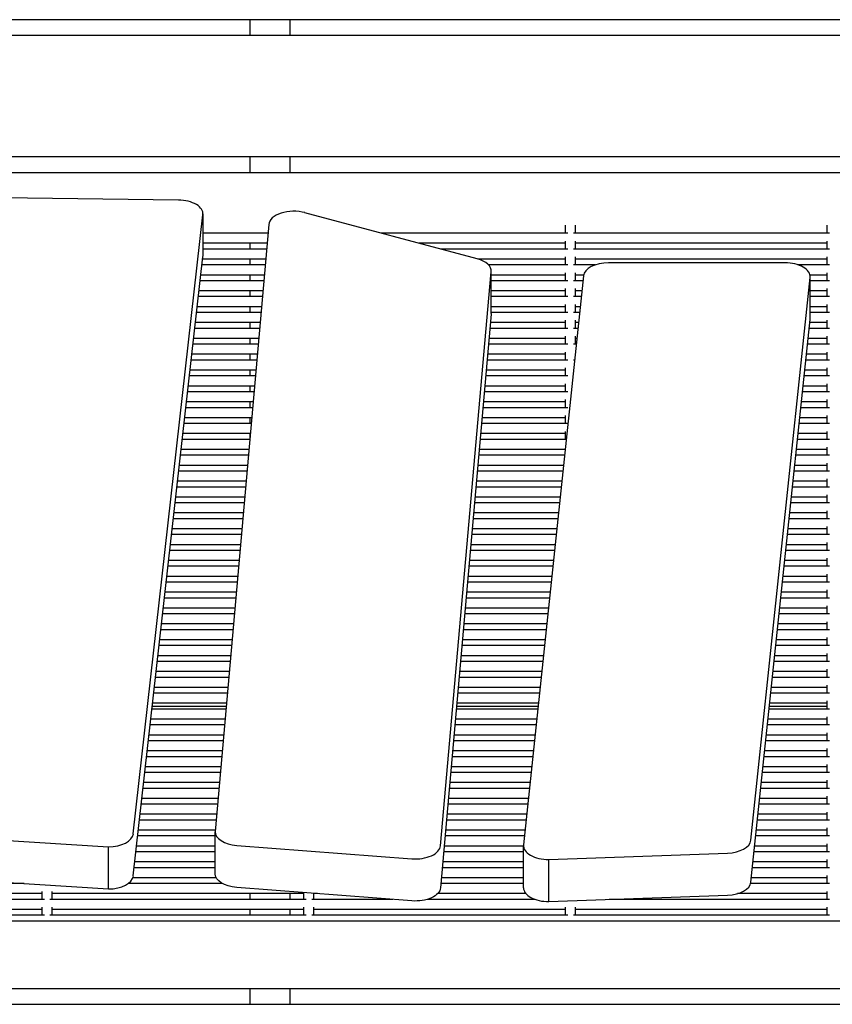
# Model space of a CAD drawing. Units: millimetres. Extents: x -5247 to 7707, y -6542 to 4547.
# Drawn here: x -1716 to -1393, y 1708 to 2099 of the extents above; entities that cross this region are included whole.
import ezdxf

# ---------------------------------------------------------------- set-up
doc = ezdxf.new("R2010")
doc.units = ezdxf.units.MM
doc.layers.add('BSF_2D', color=7, linetype='Continuous')

# ---------------------------------------------------------------- blocks, each defined once
blk = doc.blocks.new('Berliner_LaGrange_SON1112_2D_Block')
at = {"layer": 'BSF_2D'}
for p, q in [((-1252.03, 2098.84), (-2014.19, 2098.84)), ((-1624.8, 2098.84), (-1624.8, 2092.61)), ((-1608.8, 2098.84), (-1608.8, 2092.61)), ((-1253.65, 2092.62), (-2012.57, 2092.6)), ((-1252.14, 2044.32), (-2014.07, 2044.3)), ((-1624.8, 2044.31), (-1624.8, 2038.06)), ((-1608.8, 2044.31), (-1608.8, 2038.06)), ((-1250.69, 2038.06), (-2015.53, 2038.06)), ((-1653.13, 2027.17), (-1723.13, 2028.09)), ((-1671.05, 1775.35), (-1643.38, 2021.36)), ((-1643.36, 2004.96), (-1643.36, 2021.69)), ((-1534.42, 2003.82), (-1602.86, 2022.17)), ((-1617.24, 2017.52), (-1638.56, 1776.31)), ((-1499.28, 2014.01), (-1499.28, 2017.24)), ((-1495.28, 2014.01), (-1495.28, 2017.24)), ((-1395.28, 2014.01), (-1395.28, 2017.24)), ((-1617.55, 2014.01), (-1643.36, 2014.01)), ((-1498.38, 2014.01), (-1572.4, 2014.01)), ((-1499.28, 2007.7), (-1499.28, 2010.91)), ((-1394.38, 2014.01), (-1496.18, 2014.01)), ((-1495.28, 2007.7), (-1495.28, 2010.91)), ((-1395.28, 2007.7), (-1395.28, 2010.91)), ((-1617.91, 2010.01), (-1643.36, 2010.01)), ((-1618.11, 2007.7), (-1643.36, 2007.7)), ((-1624.8, 2010.01), (-1624.8, 2007.7)), ((-1499.28, 2010.01), (-1557.48, 2010.01)), ((-1498.38, 2007.7), (-1548.89, 2007.7)), ((-1394.38, 2007.7), (-1496.18, 2007.7)), ((-1395.28, 2010.01), (-1495.28, 2010.01)), ((-1671.05, 1758.62), (-1643.38, 2004.63)), ((-1618.46, 2003.7), (-1643.49, 2003.7)), ((-1624.8, 2003.7), (-1624.8, 2001.4)), ((-1499.28, 2003.7), (-1534, 2003.7)), ((-1499.28, 2001.4), (-1499.28, 2004.61)), ((-1495.28, 2001.4), (-1495.28, 2004.61)), ((-1395.28, 2003.7), (-1495.28, 2003.7)), ((-1395.28, 2001.4), (-1395.28, 2004.61)), ((-1618.67, 2001.4), (-1643.75, 2001.4)), ((-1498.38, 2001.4), (-1529.91, 2001.4)), ((-1487.47, 2001.4), (-1496.18, 2001.4)), ((-1412.08, 2002.23), (-1482.19, 2002.23)), ((-1394.38, 2001.4), (-1406.79, 2001.4)), ((-1619.02, 1997.4), (-1644.2, 1997.4)), ((-1624.8, 1997.4), (-1624.8, 1995.1)), ((-1548.99, 1770.63), (-1528.83, 1998.64)), ((-1528.81, 1982.17), (-1528.81, 1998.9)), ((-1499.28, 1997.4), (-1528.81, 1997.4)), ((-1492.18, 1997.06), (-1515.98, 1770.99)), ((-1499.28, 1995.1), (-1499.28, 1998.31)), ((-1495.28, 1995.1), (-1495.28, 1998.31)), ((-1492.12, 1997.4), (-1495.28, 1997.4)), ((-1425.63, 1772.87), (-1402.09, 1996.43)), ((-1395.28, 1997.4), (-1402.15, 1997.4)), ((-1402.08, 1980.02), (-1402.08, 1996.75)), ((-1395.28, 1995.1), (-1395.28, 1998.31)), ((-1619.22, 1995.1), (-1644.46, 1995.1)), ((-1498.38, 1995.1), (-1528.81, 1995.1)), ((-1499.28, 1988.8), (-1499.28, 1992)), ((-1492.38, 1995.1), (-1496.18, 1995.1)), ((-1495.28, 1988.8), (-1495.28, 1992)), ((-1394.38, 1995.1), (-1402.08, 1995.1)), ((-1395.28, 1988.8), (-1395.28, 1992)), ((-1619.78, 1988.8), (-1645.16, 1988.8)), ((-1619.58, 1991.1), (-1644.91, 1991.1)), ((-1624.8, 1991.1), (-1624.8, 1988.8)), ((-1499.28, 1991.1), (-1528.81, 1991.1)), ((-1498.38, 1988.8), (-1528.81, 1988.8)), ((-1493.05, 1988.8), (-1496.18, 1988.8)), ((-1492.8, 1991.1), (-1495.28, 1991.1)), ((-1395.28, 1991.1), (-1402.08, 1991.1)), ((-1394.38, 1988.8), (-1402.08, 1988.8)), ((-1620.13, 1984.8), (-1645.61, 1984.8)), ((-1624.8, 1984.8), (-1624.8, 1982.5)), ((-1499.28, 1984.8), (-1528.81, 1984.8)), ((-1499.28, 1982.5), (-1499.28, 1985.7)), ((-1495.28, 1982.5), (-1495.28, 1985.7)), ((-1493.47, 1984.8), (-1495.28, 1984.8)), ((-1395.28, 1984.8), (-1402.08, 1984.8)), ((-1395.28, 1982.5), (-1395.28, 1985.7)), ((-1620.34, 1982.5), (-1645.87, 1982.5)), ((-1528.83, 1981.91), (-1548.99, 1753.9)), ((-1498.38, 1982.5), (-1528.81, 1982.5)), ((-1493.71, 1982.5), (-1496.18, 1982.5)), ((-1425.63, 1756.14), (-1402.09, 1979.7)), ((-1394.38, 1982.5), (-1402.08, 1982.5)), ((-1620.89, 1976.19), (-1646.58, 1976.19)), ((-1620.69, 1978.5), (-1646.32, 1978.5)), ((-1624.8, 1978.5), (-1624.8, 1976.19)), ((-1498.38, 1976.19), (-1529.33, 1976.19)), ((-1499.28, 1978.5), (-1529.13, 1978.5)), ((-1499.28, 1976.19), (-1499.28, 1979.4)), ((-1494.37, 1976.19), (-1496.18, 1976.19)), ((-1495.28, 1976.19), (-1495.28, 1979.4)), ((-1494.13, 1978.5), (-1495.28, 1978.5)), ((-1394.38, 1976.19), (-1402.46, 1976.19)), ((-1395.28, 1978.5), (-1402.22, 1978.5)), ((-1395.28, 1976.19), (-1395.28, 1979.4)), ((-1621.25, 1972.19), (-1647.03, 1972.19)), ((-1624.8, 1972.19), (-1624.8, 1969.89)), ((-1499.28, 1972.19), (-1529.68, 1972.19)), ((-1499.28, 1969.89), (-1499.28, 1973.1)), ((-1495.28, 1969.89), (-1495.28, 1973.1)), ((-1494.79, 1972.19), (-1495.28, 1972.19)), ((-1395.28, 1972.19), (-1402.88, 1972.19)), ((-1395.28, 1969.89), (-1395.28, 1973.1)), ((-1621.45, 1969.89), (-1647.29, 1969.89)), ((-1498.38, 1969.89), (-1529.89, 1969.89)), ((-1495.04, 1969.89), (-1496.18, 1969.89)), ((-1394.38, 1969.89), (-1403.13, 1969.89)), ((-1621.8, 1965.89), (-1647.74, 1965.89)), ((-1624.8, 1965.89), (-1624.8, 1963.59)), ((-1499.28, 1965.89), (-1530.24, 1965.89)), ((-1499.28, 1963.59), (-1499.28, 1966.79)), ((-1395.28, 1965.89), (-1403.55, 1965.89)), ((-1395.28, 1963.59), (-1395.28, 1966.79)), ((-1622.01, 1963.59), (-1648, 1963.59)), ((-1498.38, 1963.59), (-1530.45, 1963.59)), ((-1499.28, 1957.29), (-1499.28, 1960.49)), ((-1495.7, 1963.59), (-1496.18, 1963.59)), ((-1394.38, 1963.59), (-1403.79, 1963.59)), ((-1395.28, 1957.29), (-1395.28, 1960.49)), ((-1622.57, 1957.29), (-1648.71, 1957.29)), ((-1622.36, 1959.59), (-1648.45, 1959.59)), ((-1624.8, 1959.59), (-1624.8, 1957.29)), ((-1498.38, 1957.29), (-1531, 1957.29)), ((-1499.28, 1959.59), (-1530.8, 1959.59)), ((-1394.38, 1957.29), (-1404.45, 1957.29)), ((-1395.28, 1959.59), (-1404.21, 1959.59)), ((-1622.92, 1953.29), (-1649.16, 1953.29)), ((-1624.8, 1953.29), (-1624.8, 1950.98)), ((-1499.28, 1953.29), (-1531.36, 1953.29)), ((-1499.28, 1950.98), (-1499.28, 1954.19)), ((-1395.28, 1953.29), (-1404.87, 1953.29)), ((-1395.28, 1950.98), (-1395.28, 1954.19)), ((-1623.12, 1950.98), (-1649.42, 1950.98)), ((-1498.38, 1950.98), (-1531.56, 1950.98)), ((-1394.38, 1950.98), (-1405.12, 1950.98)), ((-1623.68, 1944.68), (-1650.13, 1944.68)), ((-1623.48, 1946.98), (-1649.87, 1946.98)), ((-1624.8, 1946.98), (-1624.8, 1944.68)), ((-1498.38, 1944.68), (-1532.12, 1944.68)), ((-1499.28, 1946.98), (-1531.91, 1946.98)), ((-1499.28, 1944.68), (-1499.28, 1947.89)), ((-1394.38, 1944.68), (-1405.78, 1944.68)), ((-1395.28, 1946.98), (-1405.54, 1946.98)), ((-1395.28, 1944.68), (-1395.28, 1947.89)), ((-1624.03, 1940.68), (-1650.57, 1940.68)), ((-1624.8, 1940.68), (-1624.8, 1938.38)), ((-1499.28, 1940.68), (-1532.47, 1940.68)), ((-1499.28, 1938.38), (-1499.28, 1941.59)), ((-1395.28, 1940.68), (-1406.2, 1940.68)), ((-1395.28, 1938.38), (-1395.28, 1941.59)), ((-1624.24, 1938.38), (-1650.83, 1938.38)), ((-1498.38, 1938.38), (-1532.68, 1938.38)), ((-1394.38, 1938.38), (-1406.44, 1938.38)), ((-1624.59, 1934.38), (-1651.28, 1934.38)), ((-1624.8, 1934.38), (-1624.8, 1932.08)), ((-1499.28, 1934.38), (-1533.03, 1934.38)), ((-1499.28, 1932.08), (-1499.28, 1935.28)), ((-1395.28, 1934.38), (-1406.86, 1934.38)), ((-1395.28, 1932.08), (-1395.28, 1935.28)), ((-1624.79, 1932.08), (-1651.54, 1932.08)), ((-1499.02, 1932.08), (-1533.23, 1932.08)), ((-1394.38, 1932.08), (-1407.11, 1932.08)), ((-1395.28, 1925.78), (-1395.28, 1928.98)), ((-1625.35, 1925.78), (-1652.25, 1925.78)), ((-1625.15, 1928.08), (-1651.99, 1928.08)), ((-1499.68, 1925.78), (-1533.79, 1925.78)), ((-1499.44, 1928.08), (-1533.59, 1928.08)), ((-1394.38, 1925.78), (-1407.77, 1925.78)), ((-1395.28, 1928.08), (-1407.53, 1928.08)), ((-1625.7, 1921.78), (-1652.7, 1921.78)), ((-1500.1, 1921.78), (-1534.14, 1921.78)), ((-1395.28, 1921.78), (-1408.19, 1921.78)), ((-1395.28, 1919.47), (-1395.28, 1922.68)), ((-1625.91, 1919.47), (-1652.96, 1919.47)), ((-1500.34, 1919.47), (-1534.35, 1919.47)), ((-1394.38, 1919.47), (-1408.43, 1919.47)), ((-1626.46, 1913.17), (-1653.67, 1913.17)), ((-1626.26, 1915.47), (-1653.41, 1915.47)), ((-1501.01, 1913.17), (-1534.9, 1913.17)), ((-1500.77, 1915.47), (-1534.7, 1915.47)), ((-1394.38, 1913.17), (-1409.1, 1913.17)), ((-1395.28, 1915.47), (-1408.85, 1915.47)), ((-1395.28, 1913.17), (-1395.28, 1916.38)), ((-1626.82, 1909.17), (-1654.12, 1909.17)), ((-1501.43, 1909.17), (-1535.26, 1909.17)), ((-1395.28, 1909.17), (-1409.52, 1909.17)), ((-1395.28, 1906.87), (-1395.28, 1910.08)), ((-1627.02, 1906.87), (-1654.38, 1906.87)), ((-1501.67, 1906.87), (-1535.46, 1906.87)), ((-1394.38, 1906.87), (-1409.76, 1906.87)), ((-1627.37, 1902.87), (-1654.83, 1902.87)), ((-1502.09, 1902.87), (-1535.82, 1902.87)), ((-1395.28, 1902.87), (-1410.18, 1902.87)), ((-1395.28, 1900.57), (-1395.28, 1903.77)), ((-1627.58, 1900.57), (-1655.09, 1900.57)), ((-1502.33, 1900.57), (-1536.02, 1900.57)), ((-1394.38, 1900.57), (-1410.42, 1900.57)), ((-1395.28, 1894.26), (-1395.28, 1897.47)), ((-1628.13, 1894.26), (-1655.79, 1894.26)), ((-1627.93, 1896.57), (-1655.54, 1896.57)), ((-1503, 1894.26), (-1536.58, 1894.26)), ((-1502.76, 1896.57), (-1536.37, 1896.57)), ((-1394.38, 1894.26), (-1411.09, 1894.26)), ((-1395.28, 1896.57), (-1410.84, 1896.57)), ((-1628.49, 1890.26), (-1656.24, 1890.26)), ((-1503.42, 1890.26), (-1536.93, 1890.26)), ((-1395.28, 1890.26), (-1411.51, 1890.26)), ((-1395.28, 1887.96), (-1395.28, 1891.17)), ((-1628.69, 1887.96), (-1656.5, 1887.96)), ((-1503.66, 1887.96), (-1537.13, 1887.96)), ((-1394.38, 1887.96), (-1411.75, 1887.96)), ((-1629.05, 1883.96), (-1656.95, 1883.96)), ((-1504.08, 1883.96), (-1537.49, 1883.96)), ((-1395.28, 1883.96), (-1412.17, 1883.96)), ((-1395.28, 1881.66), (-1395.28, 1884.87)), ((-1629.25, 1881.66), (-1657.21, 1881.66)), ((-1504.32, 1881.66), (-1537.69, 1881.66)), ((-1394.38, 1881.66), (-1412.41, 1881.66)), ((-1395.28, 1875.36), (-1395.28, 1878.56)), ((-1629.81, 1875.36), (-1657.92, 1875.36)), ((-1629.6, 1877.66), (-1657.66, 1877.66)), ((-1504.99, 1875.36), (-1538.25, 1875.36)), ((-1504.75, 1877.66), (-1538.05, 1877.66)), ((-1394.38, 1875.36), (-1413.08, 1875.36)), ((-1395.28, 1877.66), (-1412.84, 1877.66)), ((-1630.16, 1871.36), (-1658.37, 1871.36)), ((-1505.41, 1871.36), (-1538.6, 1871.36)), ((-1395.28, 1871.36), (-1413.5, 1871.36)), ((-1395.28, 1869.06), (-1395.28, 1872.26)), ((-1630.36, 1869.06), (-1658.63, 1869.06)), ((-1505.65, 1869.06), (-1538.81, 1869.06)), ((-1394.38, 1869.06), (-1413.74, 1869.06)), ((-1630.92, 1862.75), (-1659.34, 1862.75)), ((-1630.72, 1865.06), (-1659.08, 1865.06)), ((-1506.32, 1862.75), (-1539.36, 1862.75)), ((-1506.07, 1865.06), (-1539.16, 1865.06)), ((-1394.38, 1862.75), (-1414.4, 1862.75)), ((-1395.28, 1865.06), (-1414.16, 1865.06)), ((-1395.28, 1862.75), (-1395.28, 1865.96)), ((-1631.27, 1858.75), (-1659.79, 1858.75)), ((-1506.74, 1858.75), (-1539.72, 1858.75)), ((-1395.28, 1858.75), (-1414.83, 1858.75)), ((-1395.28, 1856.45), (-1395.28, 1859.66)), ((-1631.48, 1856.45), (-1660.05, 1856.45)), ((-1506.98, 1856.45), (-1539.92, 1856.45)), ((-1394.38, 1856.45), (-1415.07, 1856.45)), ((-1631.83, 1852.45), (-1660.5, 1852.45)), ((-1507.4, 1852.45), (-1540.28, 1852.45)), ((-1395.28, 1852.45), (-1415.49, 1852.45)), ((-1395.28, 1850.15), (-1395.28, 1853.36)), ((-1632.03, 1850.15), (-1660.76, 1850.15)), ((-1507.64, 1850.15), (-1540.48, 1850.15)), ((-1394.38, 1850.15), (-1415.73, 1850.15)), ((-1395.28, 1843.85), (-1395.28, 1847.05)), ((-1632.59, 1843.85), (-1661.46, 1843.85)), ((-1632.39, 1846.15), (-1661.21, 1846.15)), ((-1508.31, 1843.85), (-1541.04, 1843.85)), ((-1508.06, 1846.15), (-1540.83, 1846.15)), ((-1394.38, 1843.85), (-1416.4, 1843.85)), ((-1395.28, 1846.15), (-1416.15, 1846.15)), ((-1632.94, 1839.85), (-1661.91, 1839.85)), ((-1508.73, 1839.85), (-1541.39, 1839.85)), ((-1395.28, 1839.85), (-1416.82, 1839.85)), ((-1395.28, 1837.55), (-1395.28, 1840.75)), ((-1633.15, 1837.55), (-1662.17, 1837.55)), ((-1508.97, 1837.55), (-1541.59, 1837.55)), ((-1394.38, 1837.55), (-1417.06, 1837.55)), ((-1633.7, 1831.24), (-1662.88, 1831.24)), ((-1633.5, 1833.55), (-1662.62, 1833.55)), ((-1509.63, 1831.24), (-1542.15, 1831.24)), ((-1509.39, 1833.55), (-1541.95, 1833.55)), ((-1394.38, 1831.24), (-1417.72, 1831.24)), ((-1395.28, 1833.55), (-1417.48, 1833.55)), ((-1395.28, 1831.24), (-1395.28, 1834.45)), ((-1634.06, 1827.24), (-1663.33, 1827.24)), ((-1510.05, 1827.24), (-1542.51, 1827.24)), ((-1395.28, 1827.24), (-1418.14, 1827.24)), ((-1395.28, 1824.94), (-1395.28, 1828.15)), ((-1634.26, 1824.94), (-1663.59, 1824.94)), ((-1634.17, 1825.97), (-1663.48, 1825.97)), ((-1510.3, 1824.94), (-1542.71, 1824.94)), ((-1510.19, 1825.97), (-1542.62, 1825.97)), ((-1394.38, 1824.94), (-1418.39, 1824.94)), ((-1395.28, 1825.97), (-1418.28, 1825.97)), ((-1634.62, 1820.94), (-1664.04, 1820.94)), ((-1510.72, 1820.94), (-1543.06, 1820.94)), ((-1395.28, 1820.94), (-1418.81, 1820.94)), ((-1395.28, 1818.64), (-1395.28, 1821.85)), ((-1634.82, 1818.64), (-1664.3, 1818.64)), ((-1510.96, 1818.64), (-1543.27, 1818.64)), ((-1394.38, 1818.64), (-1419.05, 1818.64)), ((-1395.28, 1812.34), (-1395.28, 1815.54)), ((-1635.38, 1812.34), (-1665.01, 1812.34)), ((-1635.17, 1814.64), (-1664.75, 1814.64)), ((-1511.62, 1812.34), (-1543.82, 1812.34)), ((-1511.38, 1814.64), (-1543.62, 1814.64)), ((-1394.38, 1812.34), (-1419.71, 1812.34)), ((-1395.28, 1814.64), (-1419.47, 1814.64)), ((-1635.73, 1808.34), (-1665.46, 1808.34)), ((-1512.04, 1808.34), (-1544.18, 1808.34)), ((-1395.28, 1808.34), (-1420.13, 1808.34)), ((-1395.28, 1806.03), (-1395.28, 1809.24)), ((-1635.93, 1806.03), (-1665.72, 1806.03)), ((-1512.29, 1806.03), (-1544.38, 1806.03)), ((-1394.38, 1806.03), (-1420.38, 1806.03)), ((-1636.49, 1799.73), (-1666.43, 1799.73)), ((-1636.29, 1802.03), (-1666.17, 1802.03)), ((-1512.95, 1799.73), (-1544.94, 1799.73)), ((-1512.71, 1802.03), (-1544.74, 1802.03)), ((-1394.38, 1799.73), (-1421.04, 1799.73)), ((-1395.28, 1802.03), (-1420.8, 1802.03)), ((-1395.28, 1799.73), (-1395.28, 1802.94)), ((-1636.84, 1795.73), (-1666.88, 1795.73)), ((-1513.37, 1795.73), (-1545.29, 1795.73)), ((-1395.28, 1795.73), (-1421.46, 1795.73)), ((-1395.28, 1793.43), (-1395.28, 1796.64)), ((-1637.05, 1793.43), (-1667.13, 1793.43)), ((-1513.61, 1793.43), (-1545.5, 1793.43)), ((-1394.38, 1793.43), (-1421.7, 1793.43)), ((-1637.4, 1789.43), (-1667.58, 1789.43)), ((-1514.04, 1789.43), (-1545.85, 1789.43)), ((-1395.28, 1789.43), (-1422.12, 1789.43)), ((-1395.28, 1787.13), (-1395.28, 1790.33)), ((-1637.6, 1787.13), (-1667.84, 1787.13)), ((-1514.28, 1787.13), (-1546.05, 1787.13)), ((-1394.38, 1787.13), (-1422.37, 1787.13)), ((-1395.28, 1780.83), (-1395.28, 1784.03)), ((-1638.16, 1780.83), (-1668.55, 1780.83)), ((-1637.96, 1783.13), (-1668.29, 1783.13)), ((-1514.94, 1780.83), (-1546.61, 1780.83)), ((-1514.7, 1783.13), (-1546.41, 1783.13)), ((-1394.38, 1780.83), (-1423.03, 1780.83)), ((-1395.28, 1783.13), (-1422.79, 1783.13)), ((-1638.51, 1776.83), (-1669, 1776.83)), ((-1638.56, 1759.5), (-1638.56, 1776.23)), ((-1515.36, 1776.83), (-1546.96, 1776.83)), ((-1395.28, 1776.83), (-1423.45, 1776.83)), ((-1395.28, 1774.52), (-1395.28, 1777.73)), ((-1751.83, 1774.74), (-1680.95, 1770.2)), ((-1638.56, 1774.52), (-1669.26, 1774.52)), ((-1515.6, 1774.52), (-1547.17, 1774.52)), ((-1394.38, 1774.52), (-1423.69, 1774.52)), ((-1680.95, 1753.47), (-1680.95, 1770.2)), ((-1638.56, 1770.52), (-1669.71, 1770.52)), ((-1629.95, 1770.8), (-1560.37, 1765.47)), ((-1515.99, 1770.52), (-1547.52, 1770.52)), ((-1515.99, 1753.94), (-1515.99, 1770.67)), ((-1395.28, 1770.52), (-1424.11, 1770.52)), ((-1395.28, 1768.22), (-1395.28, 1771.43)), ((-1638.56, 1768.22), (-1669.97, 1768.22)), ((-1515.99, 1768.22), (-1547.73, 1768.22)), ((-1505.91, 1765.19), (-1434.96, 1767.71)), ((-1505.91, 1748.46), (-1505.91, 1765.19)), ((-1394.38, 1768.22), (-1424.36, 1768.22)), ((-1395.28, 1761.92), (-1395.28, 1765.13)), ((-1638.56, 1761.92), (-1670.68, 1761.92)), ((-1638.56, 1764.22), (-1670.42, 1764.22)), ((-1515.99, 1761.92), (-1548.28, 1761.92)), ((-1515.99, 1764.22), (-1548.08, 1764.22)), ((-1394.38, 1761.92), (-1425.02, 1761.92)), ((-1395.28, 1764.22), (-1424.78, 1764.22)), ((-1751.83, 1758.01), (-1680.95, 1753.47)), ((-1638.14, 1757.92), (-1671.21, 1757.92)), ((-1515.99, 1757.92), (-1548.64, 1757.92)), ((-1395.28, 1757.92), (-1425.44, 1757.92)), ((-1395.28, 1755.62), (-1395.28, 1758.82)), ((-1714.46, 1755.62), (-1808.18, 1755.62)), ((-1635.62, 1755.62), (-1673.1, 1755.62)), ((-1560.37, 1748.74), (-1629.95, 1754.07)), ((-1515.99, 1755.62), (-1548.84, 1755.62)), ((-1394.38, 1755.62), (-1425.73, 1755.62)), ((-1706.38, 1749.32), (-1808.18, 1749.32)), ((-1707.28, 1751.62), (-1807.28, 1751.62)), ((-1707.28, 1749.32), (-1707.28, 1752.52)), ((-1602.38, 1749.32), (-1704.18, 1749.32)), ((-1703.28, 1749.32), (-1703.28, 1752.52)), ((-1603.28, 1751.62), (-1703.28, 1751.62)), ((-1624.8, 1751.62), (-1624.8, 1749.32)), ((-1608.8, 1751.62), (-1608.8, 1749.32)), ((-1603.28, 1749.32), (-1603.28, 1752.03)), ((-1567.9, 1749.32), (-1600.18, 1749.32)), ((-1599.28, 1749.32), (-1599.28, 1751.72)), ((-1597.92, 1751.62), (-1599.28, 1751.62)), ((-1511.35, 1749.32), (-1554.32, 1749.32)), ((-1515.05, 1751.62), (-1550.13, 1751.62)), ((-1505.91, 1748.46), (-1434.96, 1750.99)), ((-1394.38, 1749.32), (-1481.95, 1749.32)), ((-1395.28, 1751.62), (-1430.91, 1751.62)), ((-1395.28, 1749.32), (-1395.28, 1752.52)), ((-1707.28, 1745.32), (-1807.28, 1745.32)), ((-1707.28, 1743.01), (-1707.28, 1746.22)), ((-1703.28, 1743.01), (-1703.28, 1746.22)), ((-1603.28, 1745.32), (-1703.28, 1745.32)), ((-1624.8, 1745.32), (-1624.8, 1743.01)), ((-1608.8, 1745.32), (-1608.8, 1743.01)), ((-1603.28, 1743.01), (-1603.28, 1746.22)), ((-1599.28, 1743.01), (-1599.28, 1746.22)), ((-1499.28, 1745.32), (-1599.28, 1745.32)), ((-1499.28, 1743.01), (-1499.28, 1746.22)), ((-1495.28, 1743.01), (-1495.28, 1746.22)), ((-1395.28, 1745.32), (-1495.28, 1745.32)), ((-1395.28, 1743.01), (-1395.28, 1746.22)), ((-1706.38, 1743.01), (-1808.18, 1743.01)), ((-1602.38, 1743.01), (-1704.18, 1743.01)), ((-1498.38, 1743.01), (-1600.18, 1743.01)), ((-1394.38, 1743.01), (-1496.18, 1743.01)), ((-2154.02, 1740.78), (-1170.72, 1740.78)), ((-2152.14, 1713.88), (-1172.59, 1713.88)), ((-1624.8, 1713.88), (-1624.8, 1707.64)), ((-1608.8, 1713.88), (-1608.8, 1707.64)), ((-2041.32, 1707.64), (-1260.29, 1707.64))]:
    blk.add_line(p, q, dxfattribs=at)
for centre, start_param, end_param in [((-1653.36, 2021.69), 3.080042, 4.6884), ((-1607.25, 2017.25), 4.257396, 6.23479), ((-1653.36, 2004.96), 3.080042, 3.141593), ((-1538.81, 1998.9), 3.093157, 4.257396), ((-1482.19, 1996.75), 4.712389, 6.225554), ((-1412.08, 1996.75), 3.083961, 4.712389), ((-1412.08, 1980.02), 3.083961, 3.141593), ((-1628.56, 1776.23), 6.269116, 7.714955), ((-1681.03, 1775.68), 1.578431, 3.079991), ((-1435.61, 1773.18), 1.635769, 3.083961), ((-1558.98, 1770.89), 1.43177, 3.093162), ((-1505.99, 1770.67), 6.225554, 7.862096), ((-1681.03, 1758.95), 1.578431, 3.079991), ((-1505.99, 1753.94), 0, 1.578911), ((-1435.61, 1756.45), 1.635769, 3.083961)]:
    blk.add_ellipse(centre, major_axis=(-10, 0), ratio=0.548013, start_param=start_param, end_param=end_param, dxfattribs=at)
at = {"layer": 'BSF_2D', "extrusion": (0, 0, -1)}
for centre, start_param, end_param in [((-1538.81, 1982.17), 0, 0.048435), ((-1628.56, 1759.5), 1.709823, 3.141593), ((-1558.98, 1754.16), 0.04843, 1.709823)]:
    blk.add_ellipse(centre, major_axis=(10, 0), ratio=0.548013, start_param=start_param, end_param=end_param, dxfattribs=at)

msp = doc.modelspace()

# ---------------------------------------------------------------- block references
at = {"layer": 'BSF_2D'}
msp.add_blockref('Berliner_LaGrange_SON1112_2D_Block', (0, 0), dxfattribs=at)

doc.saveas('drawing.dxf')
